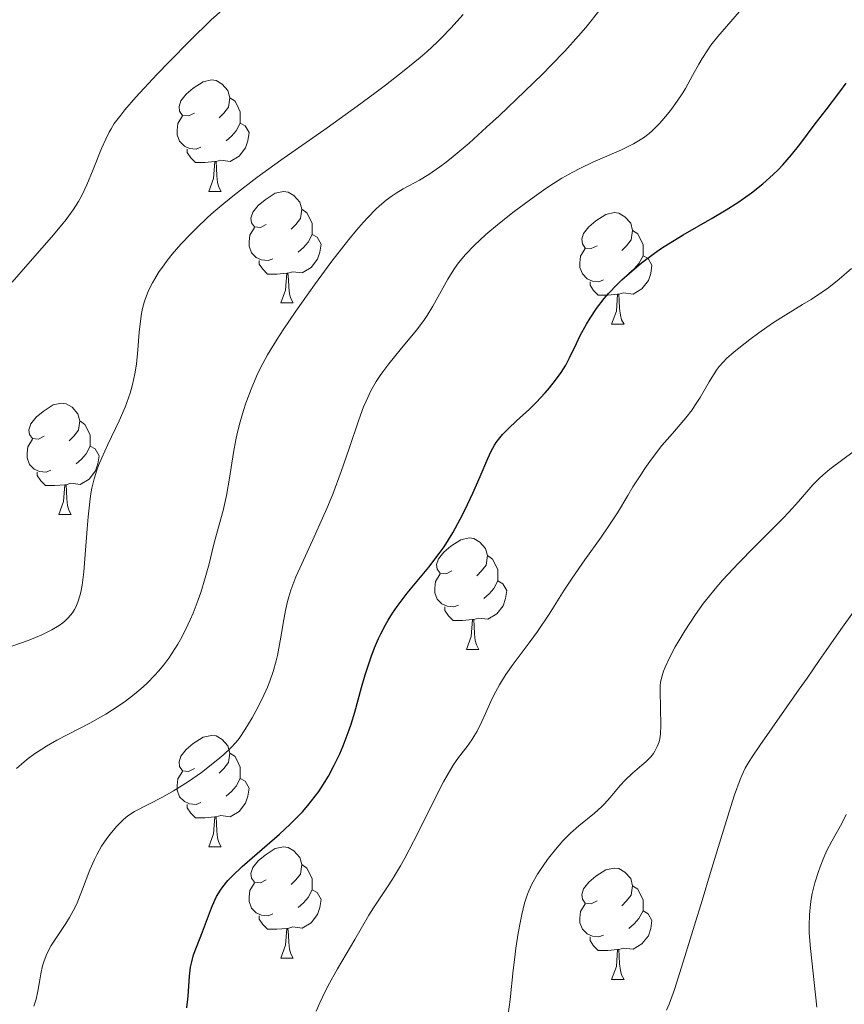
# Model space of a CAD drawing. Units: metres. Extents: x 660592 to 665117, y 4753051 to 4756126.
# Drawn here: x 661701 to 661775, y 4755383 to 4755472 of the extents above; entities that cross this region are included whole.
import ezdxf

# ---------------------------------------------------------------- set-up
doc = ezdxf.new("R2010")
doc.units = ezdxf.units.M
doc.header["$MEASUREMENT"] = 0
doc.linetypes.add('DGN Style 3', pattern=[76.32534, 54.5181, -21.80724])
for name, color, linetype, lineweight in [('Carátula', 7, 'Continuous', 0), ('Elementos auxiliares', 7, 'Continuous', 0), ('Entidades rústicas y varios', 7, 'Continuous', 0), ('Hidrografía', 7, 'Continuous', 0), ('Relieve y altimetría', 7, 'Continuous', 0)]:
    doc.layers.add(name, color=color, linetype=linetype, lineweight=lineweight)

msp = doc.modelspace()

# ---------------------------------------------------------------- linework, layer by layer
at = {"layer": 'Carátula', "color": 7, "linetype": 'Continuous', "lineweight": 0}
msp.add_3dface([(660663.13, 4753050.8), (665116.87, 4753156.78), (665046.22, 4756125.96), (660592.48, 4756019.98)], dxfattribs=at)
at = {"layer": 'Elementos auxiliares', "color": 250, "linetype": 'Continuous', "lineweight": 0}
msp.add_3dface([(661537.78, 4753465.48), (664938.53, 4753546.4), (664882.82, 4755859.77), (661483.22, 4755778.81)], dxfattribs=at)
at = {"layer": 'Entidades rústicas y varios', "color": 92, "linetype": 'Continuous', "lineweight": 0, "flags": 128}
for points in [[(661716.52, 4755463.18), (661715.98, 4755462.92), (661715.46, 4755462.97), (661715.19, 4755463.34), (661715.14, 4755463.77), (661715.3, 4755464.29), (661715.78, 4755464.88), (661716.41, 4755465.41), (661717.31, 4755466), (661718.06, 4755466.16), (661718.48, 4755466.1), (661719.01, 4755465.79), (661719.54, 4755465.2), (661719.7, 4755464.56), (661719.59, 4755463.71), (661719.16, 4755463.18), (661718.74, 4755462.76)], [(661719.7, 4755464.56), (661720.18, 4755464.25), (661720.49, 4755463.61), (661720.65, 4755463.29), (661720.65, 4755462.71), (661720.65, 4755462.28), (661720.28, 4755461.59), (661719.86, 4755461.11), (661719.38, 4755460.69)], [(661717.1, 4755460.1), (661716.68, 4755459.94), (661716.09, 4755460), (661715.62, 4755460.21), (661715.19, 4755460.64), (661714.98, 4755461.22), (661714.98, 4755461.64), (661715.03, 4755462.23), (661715.46, 4755462.92)], [(661720.65, 4755462.28), (661721.1, 4755462.03), (661721.45, 4755461.42), (661721.34, 4755460.69), (661721.13, 4755460.05), (661720.54, 4755459.31), (661719.75, 4755458.83), (661718.9, 4755458.94), (661718.47, 4755458.81)], [(661718.36, 4755458.81), (661717.47, 4755458.72), (661716.62, 4755458.72), (661716.2, 4755459.15), (661715.88, 4755459.63), (661715.88, 4755459.94)], [(661717.82, 4755456.12), (661718.25, 4755457.28), (661718.36, 4755458.81), (661718.47, 4755458.81), (661718.5, 4755458.22), (661718.54, 4755457.54), (661718.61, 4755456.92), (661718.72, 4755456.52), (661718.94, 4755456.12)], [(661717.82, 4755456.12), (661718.94, 4755456.12)], [(661722.99, 4755453.15), (661722.46, 4755452.88), (661721.93, 4755452.94), (661721.66, 4755453.31), (661721.61, 4755453.73), (661721.77, 4755454.25), (661722.25, 4755454.85), (661722.88, 4755455.38), (661723.78, 4755455.96), (661724.53, 4755456.12), (661724.96, 4755456.07), (661725.48, 4755455.75), (661726.02, 4755455.17), (661726.18, 4755454.53), (661726.06, 4755453.68), (661725.64, 4755453.15), (661725.22, 4755452.72)], [(661726.18, 4755454.53), (661726.65, 4755454.21), (661726.96, 4755453.57), (661727.12, 4755453.25), (661727.12, 4755452.67), (661727.12, 4755452.25), (661726.76, 4755451.56), (661726.34, 4755451.08), (661725.86, 4755450.66)], [(661752.76, 4755451.24), (661752.23, 4755450.98), (661751.7, 4755451.03), (661751.44, 4755451.4), (661751.38, 4755451.83), (661751.54, 4755452.35), (661752.02, 4755452.94), (661752.66, 4755453.47), (661753.56, 4755454.06), (661754.3, 4755454.22), (661754.73, 4755454.16), (661755.26, 4755453.85), (661755.79, 4755453.26), (661755.95, 4755452.62), (661755.84, 4755451.77), (661755.41, 4755451.24), (661754.99, 4755450.82)], [(661723.58, 4755450.07), (661723.15, 4755449.91), (661722.56, 4755449.97), (661722.09, 4755450.18), (661721.66, 4755450.6), (661721.45, 4755451.19), (661721.45, 4755451.61), (661721.5, 4755452.19), (661721.93, 4755452.88)], [(661727.12, 4755452.25), (661727.58, 4755452), (661727.92, 4755451.38), (661727.82, 4755450.66), (661727.6, 4755450.02), (661727.02, 4755449.28), (661726.22, 4755448.8), (661725.38, 4755448.9), (661724.94, 4755448.77)], [(661755.95, 4755452.62), (661756.42, 4755452.31), (661756.74, 4755451.67), (661756.9, 4755451.35), (661756.9, 4755450.77), (661756.9, 4755450.34), (661756.53, 4755449.65), (661756.11, 4755449.17), (661755.63, 4755448.75)], [(661753.35, 4755448.16), (661752.92, 4755448), (661752.34, 4755448.06), (661751.86, 4755448.27), (661751.44, 4755448.7), (661751.22, 4755449.28), (661751.22, 4755449.7), (661751.28, 4755450.29), (661751.7, 4755450.98)], [(661756.9, 4755450.34), (661757.35, 4755450.09), (661757.7, 4755449.48), (661757.59, 4755448.75), (661757.38, 4755448.11), (661756.79, 4755447.37), (661756, 4755446.89), (661755.15, 4755447), (661754.72, 4755446.87)], [(661724.84, 4755448.77), (661723.94, 4755448.69), (661723.1, 4755448.69), (661722.68, 4755449.12), (661722.36, 4755449.59), (661722.36, 4755449.91)], [(661724.29, 4755446.09), (661724.72, 4755447.25), (661724.84, 4755448.77), (661724.94, 4755448.77), (661724.98, 4755448.19), (661725.02, 4755447.5), (661725.08, 4755446.89), (661725.2, 4755446.49), (661725.42, 4755446.09)], [(661754.61, 4755446.87), (661753.72, 4755446.78), (661752.87, 4755446.78), (661752.45, 4755447.21), (661752.13, 4755447.69), (661752.13, 4755448)], [(661754.06, 4755444.18), (661754.5, 4755445.34), (661754.61, 4755446.87), (661754.72, 4755446.87), (661754.75, 4755446.28), (661754.79, 4755445.6), (661754.86, 4755444.98), (661754.97, 4755444.58), (661755.19, 4755444.18)], [(661724.29, 4755446.09), (661725.42, 4755446.09)], [(661754.06, 4755444.18), (661755.19, 4755444.18)], [(661703.01, 4755434.1), (661702.48, 4755433.83), (661701.95, 4755433.89), (661701.69, 4755434.26), (661701.63, 4755434.68), (661701.79, 4755435.2), (661702.27, 4755435.8), (661702.91, 4755436.33), (661703.81, 4755436.91), (661704.55, 4755437.07), (661704.98, 4755437.02), (661705.51, 4755436.7), (661706.04, 4755436.12), (661706.2, 4755435.48), (661706.09, 4755434.63), (661705.66, 4755434.1), (661705.24, 4755433.67)], [(661706.2, 4755435.48), (661706.67, 4755435.16), (661706.99, 4755434.52), (661707.15, 4755434.2), (661707.15, 4755433.62), (661707.15, 4755433.2), (661706.78, 4755432.51), (661706.36, 4755432.03), (661705.88, 4755431.61)], [(661703.6, 4755431.02), (661703.17, 4755430.86), (661702.59, 4755430.92), (661702.11, 4755431.13), (661701.69, 4755431.55), (661701.47, 4755432.14), (661701.47, 4755432.56), (661701.53, 4755433.14), (661701.95, 4755433.83)], [(661707.15, 4755433.2), (661707.6, 4755432.95), (661707.95, 4755432.33), (661707.84, 4755431.61), (661707.63, 4755430.97), (661707.04, 4755430.23), (661706.25, 4755429.75), (661705.4, 4755429.85), (661704.97, 4755429.72)], [(661704.86, 4755429.72), (661703.97, 4755429.64), (661703.12, 4755429.64), (661702.7, 4755430.07), (661702.38, 4755430.54), (661702.38, 4755430.86)], [(661704.31, 4755427.04), (661704.75, 4755428.2), (661704.86, 4755429.72), (661704.97, 4755429.72), (661705, 4755429.14), (661705.04, 4755428.45), (661705.11, 4755427.84), (661705.22, 4755427.44), (661705.44, 4755427.04)], [(661704.31, 4755427.04), (661705.44, 4755427.04)], [(661739.7, 4755421.96), (661739.17, 4755421.69), (661738.64, 4755421.75), (661738.38, 4755422.12), (661738.32, 4755422.54), (661738.48, 4755423.06), (661738.96, 4755423.66), (661739.6, 4755424.19), (661740.5, 4755424.77), (661741.24, 4755424.93), (661741.67, 4755424.88), (661742.2, 4755424.56), (661742.73, 4755423.98), (661742.89, 4755423.34), (661742.78, 4755422.49), (661742.35, 4755421.96), (661741.93, 4755421.53)], [(661742.89, 4755423.34), (661743.36, 4755423.02), (661743.68, 4755422.38), (661743.84, 4755422.06), (661743.84, 4755421.48), (661743.84, 4755421.06), (661743.47, 4755420.37), (661743.05, 4755419.89), (661742.57, 4755419.47)], [(661740.29, 4755418.88), (661739.86, 4755418.72), (661739.28, 4755418.78), (661738.8, 4755418.99), (661738.38, 4755419.41), (661738.16, 4755420), (661738.16, 4755420.42), (661738.22, 4755421), (661738.64, 4755421.69)], [(661743.84, 4755421.06), (661744.29, 4755420.81), (661744.64, 4755420.19), (661744.53, 4755419.47), (661744.32, 4755418.83), (661743.73, 4755418.09), (661742.94, 4755417.61), (661742.09, 4755417.71), (661741.66, 4755417.58)], [(661741.55, 4755417.58), (661740.66, 4755417.5), (661739.81, 4755417.5), (661739.39, 4755417.93), (661739.07, 4755418.4), (661739.07, 4755418.72)], [(661741, 4755414.9), (661741.44, 4755416.06), (661741.55, 4755417.58), (661741.66, 4755417.58), (661741.69, 4755417), (661741.73, 4755416.31), (661741.8, 4755415.7), (661741.91, 4755415.3), (661742.13, 4755414.9)], [(661741, 4755414.9), (661742.13, 4755414.9)], [(661716.52, 4755404.19), (661715.98, 4755403.92), (661715.46, 4755403.98), (661715.19, 4755404.35), (661715.14, 4755404.78), (661715.3, 4755405.3), (661715.78, 4755405.89), (661716.41, 4755406.42), (661717.31, 4755407), (661718.06, 4755407.16), (661718.48, 4755407.11), (661719.01, 4755406.8), (661719.54, 4755406.21), (661719.7, 4755405.57), (661719.59, 4755404.72), (661719.16, 4755404.19), (661718.74, 4755403.76)], [(661719.7, 4755405.57), (661720.18, 4755405.26), (661720.49, 4755404.62), (661720.65, 4755404.3), (661720.65, 4755403.72), (661720.65, 4755403.29), (661720.28, 4755402.6), (661719.86, 4755402.12), (661719.38, 4755401.7)], [(661717.1, 4755401.11), (661716.68, 4755400.95), (661716.09, 4755401.01), (661715.62, 4755401.22), (661715.19, 4755401.64), (661714.98, 4755402.23), (661714.98, 4755402.65), (661715.03, 4755403.24), (661715.46, 4755403.92)], [(661720.65, 4755403.29), (661721.1, 4755403.04), (661721.45, 4755402.42), (661721.34, 4755401.7), (661721.13, 4755401.06), (661720.54, 4755400.32), (661719.75, 4755399.84), (661718.9, 4755399.94), (661718.47, 4755399.82)], [(661718.36, 4755399.82), (661717.47, 4755399.73), (661716.62, 4755399.73), (661716.2, 4755400.16), (661715.88, 4755400.64), (661715.88, 4755400.95)], [(661717.82, 4755397.13), (661718.25, 4755398.29), (661718.36, 4755399.82), (661718.47, 4755399.82), (661718.5, 4755399.23), (661718.54, 4755398.54), (661718.61, 4755397.93), (661718.72, 4755397.53), (661718.94, 4755397.13)], [(661717.82, 4755397.13), (661718.94, 4755397.13)], [(661722.99, 4755394.16), (661722.46, 4755393.89), (661721.93, 4755393.94), (661721.66, 4755394.32), (661721.61, 4755394.74), (661721.77, 4755395.26), (661722.25, 4755395.86), (661722.88, 4755396.38), (661723.78, 4755396.97), (661724.53, 4755397.13), (661724.96, 4755397.08), (661725.48, 4755396.76), (661726.02, 4755396.18), (661726.18, 4755395.54), (661726.06, 4755394.68), (661725.64, 4755394.16), (661725.22, 4755393.73)], [(661726.18, 4755395.54), (661726.65, 4755395.22), (661726.96, 4755394.58), (661727.12, 4755394.26), (661727.12, 4755393.68), (661727.12, 4755393.26), (661726.76, 4755392.56), (661726.34, 4755392.08), (661725.86, 4755391.66)], [(661752.76, 4755392.25), (661752.23, 4755391.98), (661751.7, 4755392.04), (661751.44, 4755392.41), (661751.38, 4755392.84), (661751.54, 4755393.36), (661752.02, 4755393.95), (661752.66, 4755394.48), (661753.56, 4755395.06), (661754.3, 4755395.22), (661754.73, 4755395.17), (661755.26, 4755394.86), (661755.79, 4755394.27), (661755.95, 4755393.63), (661755.84, 4755392.78), (661755.41, 4755392.25), (661754.99, 4755391.82)], [(661723.58, 4755391.08), (661723.15, 4755390.92), (661722.56, 4755390.98), (661722.09, 4755391.18), (661721.66, 4755391.61), (661721.45, 4755392.2), (661721.45, 4755392.62), (661721.5, 4755393.2), (661721.93, 4755393.89)], [(661755.95, 4755393.63), (661756.42, 4755393.32), (661756.74, 4755392.68), (661756.9, 4755392.36), (661756.9, 4755391.78), (661756.9, 4755391.35), (661756.53, 4755390.66), (661756.11, 4755390.18), (661755.63, 4755389.76)], [(661727.12, 4755393.26), (661727.58, 4755393), (661727.92, 4755392.39), (661727.82, 4755391.66), (661727.6, 4755391.02), (661727.02, 4755390.28), (661726.22, 4755389.8), (661725.38, 4755389.91), (661724.94, 4755389.78)], [(661753.35, 4755389.17), (661752.92, 4755389.01), (661752.34, 4755389.07), (661751.86, 4755389.28), (661751.44, 4755389.7), (661751.22, 4755390.29), (661751.22, 4755390.71), (661751.28, 4755391.3), (661751.7, 4755391.98)], [(661756.9, 4755391.35), (661757.35, 4755391.1), (661757.7, 4755390.48), (661757.59, 4755389.76), (661757.38, 4755389.12), (661756.79, 4755388.38), (661756, 4755387.9), (661755.15, 4755388), (661754.72, 4755387.88)], [(661724.84, 4755389.78), (661723.94, 4755389.7), (661723.1, 4755389.7), (661722.68, 4755390.12), (661722.36, 4755390.6), (661722.36, 4755390.92)], [(661724.29, 4755387.1), (661724.72, 4755388.26), (661724.84, 4755389.78), (661724.94, 4755389.78), (661724.98, 4755389.2), (661725.02, 4755388.51), (661725.08, 4755387.9), (661725.2, 4755387.5), (661725.42, 4755387.1)], [(661754.61, 4755387.88), (661753.72, 4755387.79), (661752.87, 4755387.79), (661752.45, 4755388.22), (661752.13, 4755388.7), (661752.13, 4755389.01)], [(661754.06, 4755385.19), (661754.5, 4755386.35), (661754.61, 4755387.88), (661754.72, 4755387.88), (661754.75, 4755387.29), (661754.79, 4755386.6), (661754.86, 4755385.99), (661754.97, 4755385.59), (661755.19, 4755385.19)], [(661724.29, 4755387.1), (661725.42, 4755387.1)], [(661754.06, 4755385.19), (661755.19, 4755385.19)]]:
    msp.add_lwpolyline(points, dxfattribs=at)
at = {"layer": 'Hidrografía', "color": 142, "linetype": 'DGN Style 3', "lineweight": 13}
msp.add_polyline3d([(661775.83, 4755418.29, 937.64), (661774.7, 4755416.69, 937.42), (661773.39, 4755414.81, 937.25), (661772.76, 4755413.91, 937.15), (661771.66, 4755412.32, 936.98), (661770.96, 4755411.32, 936.88), (661767.41, 4755406.24, 936.48), (661766.71, 4755405.22, 936.39), (661766.44, 4755404.8, 936.36), (661766.09, 4755404.2, 936.31), (661765.78, 4755403.55, 936.26), (661765.63, 4755403.18, 936.23), (661765.14, 4755401.82, 936.15), (661764.8, 4755400.77, 936.09), (661764.14, 4755398.64, 936), (661762.98, 4755394.81, 935.9), (661762.21, 4755392.29, 935.79), (661761.53, 4755390.08, 935.75), (661761.26, 4755389.2, 935.77), (661760.78, 4755387.63, 935.76), (661760.37, 4755386.3, 935.72), (661759.72, 4755384.29, 935.6), (661759.25, 4755382.96, 935.51), (661759.02, 4755382.42, 935.49)], dxfattribs=at)
at = {"layer": 'Relieve y altimetría', "color": 36, "linetype": 'Continuous', "lineweight": 0, "flags": 128}
for points, elevation in [([(661720.26, 4755433.78), (661720.38, 4755434.33), (661720.64, 4755435.4), (661720.94, 4755436.41), (661721.16, 4755437.06), (661721.62, 4755438.32), (661722.15, 4755439.57), (661722.47, 4755440.25), (661723.11, 4755441.41), (661723.97, 4755442.83), (661724.51, 4755443.66), (661725.65, 4755445.36), (661726.3, 4755446.29), (661727.32, 4755447.72), (661728.89, 4755449.85), (661730.41, 4755451.79), (661731.11, 4755452.64), (661731.74, 4755453.37), (661732.14, 4755453.79), (661732.85, 4755454.52), (661733.18, 4755454.82), (661733.78, 4755455.34), (661734.33, 4755455.74), (661734.67, 4755455.97), (661735.32, 4755456.35), (661736.78, 4755457.13), (661737.62, 4755457.64), (661738.62, 4755458.33), (661739.19, 4755458.77), (661739.82, 4755459.28), (661741.24, 4755460.48), (661742.82, 4755461.9), (661743.94, 4755462.94), (661746.26, 4755465.14), (661747.84, 4755466.68), (661748.64, 4755467.48), (661749.85, 4755468.75), (661751.1, 4755470.14), (661751.74, 4755470.89), (661753.05, 4755472.51)], 960), ([(661700.08, 4755415.18), (661701.57, 4755415.71), (661702.22, 4755415.97), (661702.79, 4755416.21), (661703.7, 4755416.65), (661704.36, 4755417.05), (661704.68, 4755417.29), (661704.87, 4755417.44), (661705.16, 4755417.73), (661705.54, 4755418.18), (661705.74, 4755418.48), (661705.85, 4755418.69), (661706.04, 4755419.15), (661706.22, 4755419.72), (661706.3, 4755420.06), (661706.42, 4755420.67), (661706.57, 4755421.87), (661706.7, 4755423.44), (661706.87, 4755425.75), (661706.95, 4755426.83), (661707.1, 4755428.19), (661707.21, 4755428.94), (661707.3, 4755429.4), (661707.5, 4755430.24), (661707.75, 4755431.04), (661707.9, 4755431.46), (661708.18, 4755432.13), (661708.74, 4755433.35), (661709.76, 4755435.48), (661710.28, 4755436.7), (661710.6, 4755437.55), (661710.74, 4755437.98), (661710.92, 4755438.63), (661711.08, 4755439.29), (661711.16, 4755439.72), (661711.3, 4755440.59), (661711.43, 4755441.86), (661711.56, 4755443.47), (661711.63, 4755444.21), (661711.76, 4755445.14), (661711.85, 4755445.58), (661712.03, 4755446.24), (661712.26, 4755446.89), (661712.4, 4755447.22), (661712.74, 4755447.91), (661712.95, 4755448.26), (661713.3, 4755448.82), (661713.8, 4755449.53), (661714.07, 4755449.9), (661714.53, 4755450.47), (661715.31, 4755451.37), (661716.19, 4755452.3), (661716.67, 4755452.79), (661717.71, 4755453.78), (661718.27, 4755454.28), (661719.16, 4755455.04), (661720.12, 4755455.82), (661722.15, 4755457.38), (661724.29, 4755458.93), (661728.46, 4755461.86), (661731.18, 4755463.81), (661732.76, 4755464.97), (661733.72, 4755465.69), (661735.41, 4755467.01), (661736.83, 4755468.18), (661737.47, 4755468.73), (661738.35, 4755469.54), (661738.77, 4755469.95), (661739.6, 4755470.81), (661740.7, 4755472.06)], 965), ([(661700.13, 4755447.95), (661701.53, 4755449.58), (661703.65, 4755452.01), (661704.58, 4755453.12), (661704.97, 4755453.61), (661705.61, 4755454.46), (661706.09, 4755455.21), (661706.36, 4755455.7), (661706.85, 4755456.73), (661707.41, 4755458.09), (661708.17, 4755459.98), (661708.54, 4755460.82), (661708.85, 4755461.47), (661709.02, 4755461.77), (661709.31, 4755462.23), (661709.89, 4755463), (661710.27, 4755463.46), (661711.26, 4755464.6), (661713.14, 4755466.64), (661714.27, 4755467.82), (661716.11, 4755469.69), (661718.04, 4755471.56), (661719.01, 4755472.45)], 970), ([(661721.71, 4755408.75), (661722.08, 4755409.39), (661722.63, 4755410.46), (661723.1, 4755411.49), (661723.32, 4755412.03), (661723.62, 4755412.91), (661723.89, 4755413.86), (661724, 4755414.36), (661724.3, 4755416.01), (661724.56, 4755417.59), (661724.72, 4755418.4), (661724.91, 4755419.21), (661725.02, 4755419.62), (661725.21, 4755420.22), (661725.66, 4755421.42), (661726.18, 4755422.61), (661727.31, 4755425.04), (661728.06, 4755426.71), (661728.43, 4755427.57), (661728.97, 4755428.88), (661729.73, 4755430.9), (661730.44, 4755432.97), (661731.32, 4755435.58), (661731.75, 4755436.73), (661731.97, 4755437.25), (661732.41, 4755438.18), (661732.89, 4755439.02), (661733.23, 4755439.55), (661733.48, 4755439.9), (661734.01, 4755440.6), (661735.05, 4755441.87), (661736.5, 4755443.63), (661737.16, 4755444.52), (661737.46, 4755444.96), (661737.99, 4755445.81), (661739.32, 4755448.22), (661739.72, 4755448.87), (661739.94, 4755449.2), (661740.29, 4755449.69), (661740.93, 4755450.46), (661741.74, 4755451.29), (661742.22, 4755451.75), (661742.76, 4755452.24), (661743.98, 4755453.27), (661745.3, 4755454.32), (661747.09, 4755455.65), (661747.93, 4755456.24), (661748.52, 4755456.64), (661749.6, 4755457.32), (661750.58, 4755457.87), (661751.2, 4755458.19), (661752.38, 4755458.76), (661754.95, 4755459.88), (661756.04, 4755460.41), (661756.65, 4755460.76), (661756.93, 4755460.95), (661757.44, 4755461.33), (661757.76, 4755461.62), (661758.41, 4755462.28), (661759.1, 4755463.09), (661759.45, 4755463.54), (661759.97, 4755464.25), (661760.47, 4755465.01), (661760.71, 4755465.39), (661761.35, 4755466.55), (661761.91, 4755467.58), (661762.21, 4755468.1), (661762.72, 4755468.88), (661763, 4755469.28), (661763.62, 4755470.06), (661765.58, 4755472.32)], 955), ([(661741.49, 4755406.75), (661741.68, 4755407.05), (661741.97, 4755407.54), (661742.4, 4755408.41), (661742.71, 4755409.12), (661743.2, 4755410.21), (661743.48, 4755410.79), (661743.97, 4755411.7), (661744.25, 4755412.16), (661744.55, 4755412.63), (661745.21, 4755413.57), (661746.66, 4755415.49), (661747.39, 4755416.5), (661748.44, 4755418.06), (661749.81, 4755420.23), (661750.52, 4755421.32), (661751.65, 4755422.95), (661753.12, 4755425), (661753.77, 4755425.93), (661754.59, 4755427.19), (661755.52, 4755428.74), (661755.99, 4755429.52), (661756.7, 4755430.62), (661757.07, 4755431.18), (661757.67, 4755432.02), (661758.6, 4755433.24), (661759.55, 4755434.35), (661760.76, 4755435.76), (661761.31, 4755436.48), (661761.57, 4755436.85), (661762.04, 4755437.59), (661762.86, 4755439), (661763.23, 4755439.62), (661763.58, 4755440.13), (661763.75, 4755440.36), (661764.13, 4755440.8), (661764.41, 4755441.08), (661765.1, 4755441.7), (661766.5, 4755442.8), (661767.31, 4755443.4), (661768.54, 4755444.26), (661769.74, 4755445.02), (661771.26, 4755445.94), (661772.02, 4755446.4), (661773.05, 4755447.08), (661773.61, 4755447.48), (661774.55, 4755448.22), (661775.65, 4755449.18)], 945), ([(661700.52, 4755404.19), (661701.19, 4755404.79), (661701.56, 4755405.08), (661702.14, 4755405.51), (661702.78, 4755405.92), (661703.22, 4755406.19), (661704.15, 4755406.72), (661707.11, 4755408.27), (661708.56, 4755409.08), (661709.76, 4755409.85), (661710.33, 4755410.24), (661711.14, 4755410.87), (661711.91, 4755411.52), (661712.27, 4755411.86), (661712.96, 4755412.57), (661713.29, 4755412.94), (661713.76, 4755413.51), (661714.21, 4755414.11), (661714.49, 4755414.52), (661715.02, 4755415.36), (661715.26, 4755415.79), (661715.73, 4755416.67), (661716.15, 4755417.56), (661716.41, 4755418.16), (661716.87, 4755419.36), (661717.1, 4755420.03), (661717.5, 4755421.34), (661717.84, 4755422.59), (661718.22, 4755424.12), (661718.4, 4755424.81), (661719.11, 4755427.4), (661719.41, 4755428.74), (661719.68, 4755430.32), (661720.04, 4755432.63), (661720.26, 4755433.78)], 960), ([(661746.24, 4755392.04), (661746.5, 4755392.85), (661746.65, 4755393.22), (661746.9, 4755393.77), (661747.41, 4755394.66), (661748.03, 4755395.61), (661748.4, 4755396.12), (661749.01, 4755396.9), (661749.68, 4755397.66), (661750.03, 4755398.02), (661750.38, 4755398.37), (661751.11, 4755399.01), (661752.53, 4755400.17), (661753.16, 4755400.73), (661753.44, 4755401.01), (661753.95, 4755401.57), (661754.85, 4755402.64), (661755.28, 4755403.13), (661755.94, 4755403.76), (661756.78, 4755404.47), (661757.14, 4755404.79), (661757.59, 4755405.24), (661757.83, 4755405.54), (661757.96, 4755405.74), (661758.18, 4755406.15), (661758.34, 4755406.59), (661758.4, 4755406.84), (661758.47, 4755407.26), (661758.51, 4755408.05), (661758.44, 4755411.17), (661758.45, 4755411.69), (661758.48, 4755411.93), (661758.55, 4755412.31), (661758.73, 4755412.93), (661758.88, 4755413.29), (661759.28, 4755414.15), (661759.8, 4755415.12), (661760.12, 4755415.68), (661760.65, 4755416.57), (661761.61, 4755418.03), (661762.35, 4755419.05), (661762.75, 4755419.57), (661763.38, 4755420.35), (661764.05, 4755421.13), (661765.48, 4755422.67), (661766.93, 4755424.14), (661768.73, 4755425.92), (661769.51, 4755426.71), (661770.02, 4755427.25), (661770.89, 4755428.2), (661772.19, 4755429.7), (661772.77, 4755430.3), (661773.07, 4755430.58), (661773.71, 4755431.11), (661775.94, 4755432.76)], 940), ([(661702.08, 4755382.78), (661702.28, 4755383.41), (661702.43, 4755384.14), (661702.6, 4755385.16), (661702.69, 4755385.69), (661702.86, 4755386.4), (661702.97, 4755386.76), (661703.18, 4755387.33), (661703.46, 4755387.92), (661703.64, 4755388.23), (661704.28, 4755389.23), (661704.94, 4755390.21), (661705.28, 4755390.75), (661705.75, 4755391.63), (661705.97, 4755392.09), (661706.37, 4755393.07), (661707.12, 4755395.07), (661707.52, 4755395.99), (661707.73, 4755396.42), (661708.17, 4755397.2), (661708.63, 4755397.88), (661708.93, 4755398.28), (661709.5, 4755398.95), (661710.05, 4755399.51), (661710.39, 4755399.81), (661710.63, 4755399.99), (661711.14, 4755400.3), (661713.64, 4755401.6), (661714.64, 4755402.18), (661715.17, 4755402.51), (661715.98, 4755403.02), (661717.15, 4755403.82), (661718.19, 4755404.62), (661718.8, 4755405.13), (661719.16, 4755405.44), (661719.76, 4755406.01), (661720.27, 4755406.55), (661720.54, 4755406.89), (661721.06, 4755407.67), (661721.71, 4755408.75)], 955), ([(661727.47, 4755382.33), (661727.8, 4755383.09), (661728.04, 4755383.6), (661728.53, 4755384.58), (661729.4, 4755386.14), (661730.96, 4755388.77), (661731.53, 4755389.77), (661732.22, 4755390.98), (661732.63, 4755391.63), (661733.12, 4755392.36), (661733.91, 4755393.54), (661734.35, 4755394.23), (661735.07, 4755395.43), (661735.46, 4755396.11), (661735.85, 4755396.85), (661736.66, 4755398.43), (661738.24, 4755401.63), (661738.95, 4755402.98), (661739.26, 4755403.55), (661739.82, 4755404.47), (661740.3, 4755405.17), (661741.07, 4755406.17), (661741.49, 4755406.75)], 945), ([(661775.18, 4755400.03), (661774.79, 4755399.24), (661773.9, 4755397.64), (661773.45, 4755396.79), (661773.17, 4755396.18), (661772.83, 4755395.33), (661772.68, 4755394.9), (661772.37, 4755393.9), (661772.13, 4755392.91), (661772.03, 4755392.42), (661771.96, 4755391.95), (661771.87, 4755391), (661771.84, 4755390.04), (661771.86, 4755389.38), (661771.96, 4755387.97), (661772.55, 4755382.69)], 940), ([(661744.68, 4755381.4), (661744.93, 4755383.39), (661745.22, 4755386.01), (661745.36, 4755387.19), (661745.46, 4755387.99), (661745.66, 4755389.34), (661745.86, 4755390.43), (661745.99, 4755391.04), (661746.24, 4755392.04)], 940)]:
    msp.add_lwpolyline(points, dxfattribs=dict(at, elevation=elevation))
at = {"layer": 'Relieve y altimetría', "color": 36, "linetype": 'Continuous', "lineweight": 30, "elevation": 950, "flags": 128}
for points in [[(661768.61, 4755457.64), (661769.05, 4755458.07), (661769.47, 4755458.52), (661770.26, 4755459.43), (661771, 4755460.36), (661772.38, 4755462.2), (661773.37, 4755463.48), (661774.61, 4755465.08), (661775.17, 4755465.87)], [(661715.85, 4755382.64), (661715.95, 4755383.67), (661716.08, 4755385.48), (661716.18, 4755386.28), (661716.25, 4755386.66), (661716.45, 4755387.39), (661716.7, 4755388.08), (661717.25, 4755389.46), (661718.06, 4755391.64), (661718.35, 4755392.32), (661718.52, 4755392.64), (661718.87, 4755393.24), (661719.07, 4755393.53), (661719.54, 4755394.1), (661719.91, 4755394.49), (661720.83, 4755395.36), (661722.17, 4755396.54), (661724.18, 4755398.28), (661725.13, 4755399.16), (661725.89, 4755399.92), (661726.24, 4755400.29), (661726.73, 4755400.84), (661727.4, 4755401.68), (661727.71, 4755402.11), (661728.3, 4755403.01), (661728.58, 4755403.48), (661729.11, 4755404.47), (661729.61, 4755405.51), (661729.91, 4755406.22), (661730.1, 4755406.69), (661730.45, 4755407.65), (661730.63, 4755408.18), (661730.95, 4755409.26), (661731.56, 4755411.46), (661731.9, 4755412.61), (661732.24, 4755413.68), (661732.43, 4755414.22), (661732.74, 4755415.05), (661733.1, 4755415.88), (661733.29, 4755416.29), (661733.72, 4755417.12), (661733.96, 4755417.54), (661734.34, 4755418.15), (661734.76, 4755418.75), (661735.67, 4755419.95), (661737.63, 4755422.31), (661738.56, 4755423.52), (661738.99, 4755424.14), (661739.77, 4755425.39), (661740.45, 4755426.63), (661740.86, 4755427.44), (661741.57, 4755428.96), (661742.23, 4755430.46), (661742.93, 4755432.08), (661743.24, 4755432.73), (661743.54, 4755433.28), (661743.69, 4755433.52), (661744.01, 4755433.96), (661744.24, 4755434.24), (661744.78, 4755434.79), (661745.52, 4755435.47), (661746.67, 4755436.53), (661747.28, 4755437.12), (661748.09, 4755437.99), (661748.48, 4755438.45), (661749.03, 4755439.14), (661749.52, 4755439.83), (661749.74, 4755440.17), (661749.94, 4755440.5), (661750.28, 4755441.15), (661750.9, 4755442.45), (661751.25, 4755443.16), (661751.81, 4755444.18), (661752.14, 4755444.73), (661752.72, 4755445.59), (661753.41, 4755446.48), (661753.8, 4755446.93), (661754.58, 4755447.75), (661755, 4755448.16), (661755.67, 4755448.78), (661756.76, 4755449.7), (661757.94, 4755450.58), (661758.56, 4755451.01), (661759.2, 4755451.42), (661760.5, 4755452.22), (661763.13, 4755453.73), (661764.39, 4755454.47), (661765.44, 4755455.14), (661765.94, 4755455.48), (661766.66, 4755456), (661767.68, 4755456.8), (661768.61, 4755457.64)]]:
    msp.add_lwpolyline(points, dxfattribs=at)

doc.saveas('drawing.dxf')
